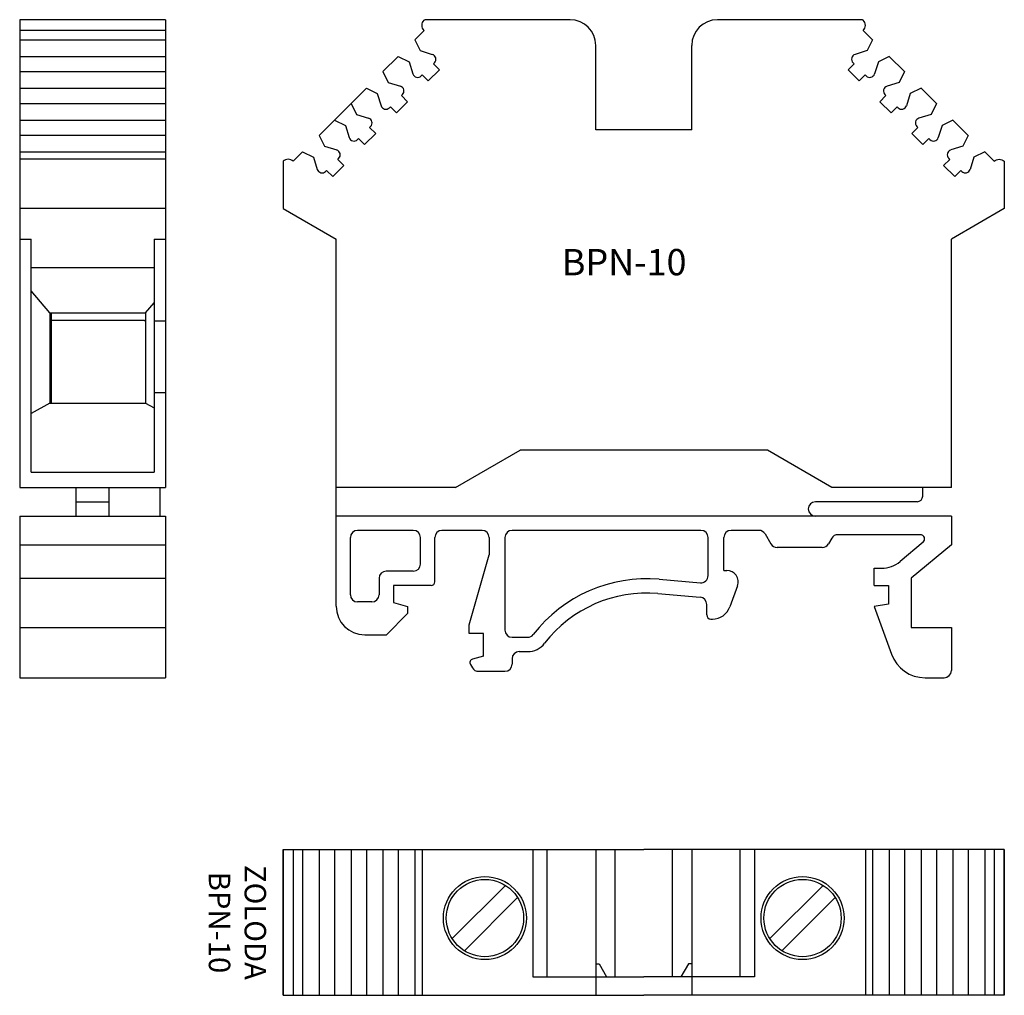
# Model space of a CAD drawing. Extents: x -18.4 to 50.4, y 0 to 68.2.
import ezdxf

# ---------------------------------------------------------------- set-up
doc = ezdxf.new("R2010")
doc.units = 0
doc.layers.get('0').update_dxf_attribs({"linetype": 'CONTINUOUS'})
doc.styles.add('ROMANS', font='romans.shx')

msp = doc.modelspace()

# ---------------------------------------------------------------- linework, layer by layer
for p, q in [((-18.414, 68.2), (-18.414, 35.5)), ((-8.214, 68.2), (-18.414, 68.2)), ((-8.214, 68.2), (-8.214, 35.5)), ((9.858, 68.158), (9.9, 68.2)), ((20.05, 68.2), (9.9, 68.2)), ((40.5, 68.2), (30.35, 68.2)), ((40.542, 68.158), (40.5, 68.2)), ((-8.214, 67.451), (-18.414, 67.451)), ((9.205, 66.797), (9.858, 67.451)), ((41.195, 66.798), (40.542, 67.451)), ((-18.414, 66.798), (-8.214, 66.798)), ((9.204, 66.798), (9.576, 66.037)), ((41.196, 66.798), (40.824, 66.037)), ((21.85, 60.5), (21.85, 66.4)), ((28.55, 60.5), (28.55, 66.4)), ((-18.414, 65.636), (-8.214, 65.636)), ((6.977, 64.57), (8.043, 65.636)), ((8.043, 65.636), (8.804, 65.265)), ((9.576, 66.037), (10.425, 65.773)), ((40.824, 66.037), (39.975, 65.773)), ((42.357, 65.636), (41.596, 65.265)), ((43.423, 64.57), (42.357, 65.636)), ((8.804, 65.265), (9.068, 64.415)), ((10.922, 64.696), (10.144, 63.918)), ((10.498, 65.12), (10.568, 65.191)), ((10.922, 64.696), (10.498, 65.12)), ((39.478, 64.696), (39.902, 65.12)), ((39.478, 64.696), (40.256, 63.918)), ((39.902, 65.12), (39.831, 65.191)), ((41.596, 65.265), (41.332, 64.415)), ((-18.414, 64.571), (-8.214, 64.571)), ((6.977, 64.57), (7.348, 63.809)), ((9.72, 64.343), (9.649, 64.272)), ((10.144, 63.918), (9.72, 64.343)), ((40.256, 63.918), (40.68, 64.343)), ((40.68, 64.343), (40.751, 64.272)), ((43.423, 64.57), (43.052, 63.809)), ((-18.414, 63.409), (-8.214, 63.409)), ((2.522, 60.115), (5.815, 63.408)), ((5.815, 63.408), (6.576, 63.037)), ((7.348, 63.809), (8.197, 63.545)), ((43.052, 63.809), (42.202, 63.545)), ((44.585, 63.408), (43.824, 63.037)), ((45.65, 62.343), (44.585, 63.408)), ((6.576, 63.037), (6.84, 62.188)), ((8.27, 62.893), (8.341, 62.964)), ((8.695, 62.469), (8.27, 62.893)), ((41.705, 62.469), (42.13, 62.893)), ((42.13, 62.893), (42.059, 62.964)), ((43.824, 63.037), (43.56, 62.188)), ((-18.414, 62.343), (-8.214, 62.343)), ((4.75, 62.343), (5.121, 61.582)), ((7.493, 62.115), (7.422, 62.044)), ((7.917, 61.691), (7.493, 62.115)), ((8.695, 62.469), (7.917, 61.691)), ((41.705, 62.469), (42.483, 61.691)), ((42.483, 61.691), (42.907, 62.115)), ((42.907, 62.115), (42.978, 62.044)), ((45.65, 62.343), (45.279, 61.582)), ((5.121, 61.582), (5.97, 61.318)), ((45.279, 61.582), (44.43, 61.318)), ((-18.414, 61.181), (-8.214, 61.181)), ((3.588, 61.181), (4.349, 60.81)), ((4.349, 60.81), (4.613, 59.961)), ((6.043, 60.666), (6.114, 60.736)), ((6.467, 60.241), (6.043, 60.666)), ((43.933, 60.241), (44.357, 60.666)), ((44.357, 60.666), (44.286, 60.736)), ((46.051, 60.81), (45.787, 59.961)), ((46.812, 61.181), (46.051, 60.81)), ((47.878, 60.115), (46.812, 61.181)), ((-18.414, 60.116), (-8.214, 60.116)), ((2.522, 60.115), (2.893, 59.355)), ((5.265, 59.888), (5.194, 59.817)), ((5.689, 59.464), (5.265, 59.888)), ((5.689, 59.464), (6.467, 60.241)), ((28.55, 60.5), (21.85, 60.5)), ((44.711, 59.464), (43.933, 60.241)), ((44.711, 59.464), (45.135, 59.888)), ((45.135, 59.888), (45.205, 59.817)), ((47.878, 60.115), (47.506, 59.355)), ((2.893, 59.355), (3.743, 59.091)), ((47.506, 59.355), (46.657, 59.091)), ((-18.414, 58.954), (-8.214, 58.954)), ((0.707, 58.3), (1.361, 58.954)), ((1.361, 58.954), (2.121, 58.583)), ((2.121, 58.583), (2.385, 57.733)), ((3.816, 58.438), (3.886, 58.509)), ((46.584, 58.438), (46.514, 58.509)), ((48.279, 58.583), (48.015, 57.733)), ((49.039, 58.954), (48.279, 58.583)), ((49.693, 58.3), (49.039, 58.954)), ((-8.214, 58.446), (-18.414, 58.446)), ((0, 58.3), (0, 55)), ((3.462, 57.236), (4.24, 58.014)), ((4.24, 58.014), (3.816, 58.438)), ((46.16, 58.014), (46.584, 58.438)), ((46.938, 57.236), (46.16, 58.014)), ((50.4, 58.3), (50.4, 55)), ((3.038, 57.66), (2.967, 57.59)), ((3.462, 57.236), (3.038, 57.66)), ((46.938, 57.236), (47.362, 57.66)), ((47.362, 57.66), (47.433, 57.59)), ((-8.214, 55), (-18.414, 55)), ((0, 55), (3.7, 52.864)), ((50.4, 55), (46.7, 52.864)), ((-18.414, 52.864), (-17.614, 52.864)), ((-17.614, 36.572), (-17.614, 52.864)), ((-9.014, 52.864), (-9.014, 36.572)), ((-9.014, 52.864), (-8.214, 52.864)), ((3.7, 27.2), (3.7, 52.864)), ((46.7, 35.5), (46.7, 52.864)), ((-17.614, 50.866), (-9.014, 50.866)), ((-16.314, 47.7), (-17.614, 49.239)), ((-9.614, 47.7), (-9.014, 48.41)), ((-16.314, 47.7), (-9.614, 47.7)), ((-16.314, 47.7), (-16.314, 41.4)), ((-16.214, 47.7), (-16.214, 41.4)), ((-9.614, 47.7), (-9.614, 41.4)), ((-16.214, 47.2), (-9.714, 47.2)), ((-9.614, 47.1), (-9.714, 47.2)), ((-9.014, 47.15), (-8.214, 47.15)), ((-9.014, 42.15), (-8.214, 42.15)), ((-16.314, 41.4), (-17.614, 40.675)), ((-16.314, 41.4), (-9.614, 41.4)), ((-9.614, 41.4), (-9.014, 41.065)), ((12.05, 35.5), (16.553, 38.1)), ((33.847, 38.1), (16.553, 38.1)), ((38.35, 35.5), (33.847, 38.1)), ((-17.614, 36.572), (-9.014, 36.572)), ((-18.414, 35.5), (-8.214, 35.5)), ((-14.464, 33.5), (-14.464, 35.5)), ((-12.164, 33.5), (-12.164, 35.5)), ((-8.614, 35.5), (-8.614, 33.5)), ((12.05, 35.5), (3.7, 35.5)), ((46.7, 35.5), (38.35, 35.5)), ((44.7, 34.9), (44.7, 35.5)), ((-14.464, 34.5), (-12.164, 34.5)), ((44.3, 34.5), (37.2, 34.5)), ((36.7, 34), (36.7, 34)), ((-18.414, 33.5), (-18.414, 22.2)), ((-18.414, 33.5), (-8.214, 33.5)), ((-8.214, 33.5), (-8.214, 22.2)), ((46.7, 33.5), (3.7, 33.5)), ((46.7, 33.5), (46.7, 31.5)), ((9.096, 32.5), (5.2, 32.5)), ((13.9, 32.5), (11.096, 32.5)), ((29.2, 32.5), (16, 32.5)), ((33.25, 32.5), (31.3, 32.5)), ((4.7, 28), (4.7, 32)), ((9.596, 30.15), (9.596, 32)), ((10.596, 28.9), (10.596, 32)), ((14.4, 32), (14.4, 30.782)), ((15.5, 32), (15.5, 25.525)), ((29.7, 29.327), (29.7, 32)), ((30.8, 29.7), (30.8, 32)), ((33.683, 32.25), (34.087, 31.55)), ((38.336, 31.95), (38.105, 31.55)), ((44.532, 32.2), (38.769, 32.2)), ((44.725, 31.67), (43.113, 30.318)), ((-18.414, 31.5), (-8.214, 31.5)), ((37.672, 31.3), (34.52, 31.3)), ((46.7, 31.5), (43.9, 29.151)), ((13, 25.9), (14.4, 30.782)), ((9.096, 29.65), (7.2, 29.65)), ((30.8, 29.7), (31, 29.7)), ((41.3, 29.85), (41.828, 29.85)), ((41.3, 28.65), (41.3, 29.85)), ((-18.414, 29.151), (-8.214, 29.151)), ((6.7, 29.15), (6.7, 28)), ((26.276, 29.081), (29.156, 28.829)), ((43.9, 29.151), (43.9, 25.7)), ((7.7, 28.65), (7.7, 27.45)), ((10.346, 28.65), (7.7, 28.65)), ((31.752, 28.626), (31.216, 27.155)), ((41.3, 28.65), (42.3, 28.65)), ((42.3, 28.65), (42.3, 27.35)), ((26.188, 28.084), (29.144, 27.826)), ((6.2, 27.5), (5.2, 27.5)), ((7.7, 27.45), (8.7, 27.182)), ((8.7, 27.182), (8.7, 26.682)), ((29.6, 26.6), (29.6, 27.328)), ((42.3, 27.35), (41.3, 27.174)), ((41.3, 27.174), (42.512, 23.845)), ((8.7, 26.682), (7.218, 25.2)), ((29.9, 26.3), (29.995, 26.3)), ((29.9, 26.3), (29.995, 26.3)), ((-18.414, 25.7), (-8.214, 25.7)), ((13, 25.3), (13, 25.9)), ((43.9, 25.7), (46.7, 25.7)), ((46.7, 25.7), (46.7, 22.7)), ((5.7, 25.2), (7.218, 25.2)), ((14, 25.3), (13, 25.3)), ((14, 23.7), (14, 25.3)), ((16, 25.025), (17.085, 25.025)), ((14, 23.7), (13.24, 23.496)), ((16, 23.525), (16, 23.15)), ((16.5, 24.025), (17.085, 24.025)), ((13.088, 23.13), (13.221, 22.9)), ((-18.414, 22.2), (-8.214, 22.2)), ((13.654, 22.65), (15.5, 22.65)), ((44.861, 22.2), (45.196, 22.2)), ((45.002, 22.2), (46.2, 22.2)), ((0, 10.2), (25.2, 10.2)), ((0, 0), (0, 10.2)), ((0, 10.2), (0, 0)), ((0.707, 10.2), (0.707, 0)), ((1.361, 10.2), (1.361, 0)), ((2.522, 10.2), (2.522, 0)), ((3.588, 10.2), (3.588, 0)), ((4.75, 10.2), (4.75, 0)), ((5.815, 10.2), (5.815, 0)), ((6.977, 10.2), (6.977, 0)), ((8.043, 10.2), (8.043, 0)), ((9.204, 10.2), (9.204, 0)), ((9.712, 10.2), (9.712, 0)), ((17.45, 10.2), (17.45, 1.3)), ((18.45, 1.3), (18.45, 10.2)), ((21.85, 10.2), (21.85, 1.3)), ((23.2, 1.3), (23.2, 10.2)), ((50.4, 10.2), (25.2, 10.2)), ((27.2, 1.3), (27.2, 10.2)), ((28.55, 10.2), (28.55, 1.3)), ((31.95, 1.3), (31.95, 10.2)), ((32.95, 10.2), (32.95, 1.3)), ((40.688, 10.2), (40.688, 0)), ((41.196, 10.2), (41.196, 0)), ((42.357, 10.2), (42.357, 0)), ((43.423, 10.2), (43.423, 0)), ((44.585, 10.2), (44.585, 0)), ((45.65, 10.2), (45.65, 0)), ((46.812, 10.2), (46.812, 0)), ((47.878, 10.2), (47.878, 0)), ((49.039, 10.2), (49.039, 0)), ((49.693, 10.2), (49.693, 0)), ((50.4, 0), (50.4, 10.2)), ((50.4, 10.2), (50.4, 0)), ((15.537, 7.686), (11.814, 3.963)), ((37.737, 7.686), (34.014, 3.963)), ((16.386, 6.837), (12.663, 3.114)), ((38.586, 6.837), (34.863, 3.114)), ((21.85, 2.2), (22.081, 2.2)), ((22.081, 2.2), (22.601, 1.3)), ((28.319, 2.2), (27.799, 1.3)), ((28.55, 2.2), (28.319, 2.2)), ((17.45, 1.3), (25.2, 1.3)), ((21.85, 1.3), (21.85, 0)), ((32.95, 1.3), (25.2, 1.3)), ((28.55, 1.3), (28.55, 0)), ((0, 0), (25.2, 0)), ((50.4, 0), (25.2, 0))]:
    msp.add_line(p, q)
for centre, radius in [((14.1, 5.4), 2.9), ((36.3, 5.4), 2.9), ((14.1, 5.4), 2.7), ((36.3, 5.4), 2.7)]:
    msp.add_circle(centre, radius)
for centre, radius, start, end in [((20.05, 66.4), 1.8, 0, 90), ((30.35, 66.4), 1.8, 90, 180), ((10.321, 65.439), 0.35, 315, 72.73664), ((40.079, 65.439), 0.35, 107.26336, 225), ((9.402, 64.519), 0.35, 197.26336, 315), ((40.998, 64.519), 0.35, 225, 342.73664), ((8.094, 63.211), 0.35, 315, 72.73664), ((42.306, 63.211), 0.35, 107.26336, 225), ((7.174, 62.292), 0.35, 197.26336, 315), ((43.226, 62.292), 0.35, 225, 342.73664), ((5.866, 60.984), 0.35, 315, 72.73664), ((44.534, 60.984), 0.35, 107.26336, 225), ((4.947, 60.065), 0.35, 197.26336, 315), ((45.453, 60.065), 0.35, 225, 342.73664), ((3.639, 58.756), 0.35, 315, 72.73664), ((46.761, 58.756), 0.35, 107.26336, 225), ((2.72, 57.837), 0.35, 197.26336, 315), ((47.68, 57.837), 0.35, 225, 342.73664), ((37.2, 34), 0.5, 90, 180), ((44.3, 34.9), 0.4, 270, 0), ((37.2, 34), 0.5, 180, 270), ((5.2, 32), 0.5, 90, 180), ((9.096, 32), 0.5, 0, 90), ((11.096, 32), 0.5, 90, 180), ((13.9, 32), 0.5, 0, 90), ((16, 32), 0.5, 90, 180), ((29.2, 32), 0.5, 0, 90), ((31.3, 32), 0.5, 90, 180), ((33.25, 32), 0.5, 30, 90), ((38.769, 31.7), 0.5, 90, 150), ((44.532, 31.9), 0.3, 310, 90), ((34.52, 31.8), 0.5, 210, 270), ((37.672, 31.8), 0.5, 270, 330), ((41.828, 31.85), 2, 270, 310), ((7.2, 29.15), 0.5, 90, 180), ((9.096, 30.15), 0.5, 270, 0), ((31, 28.9), 0.8, 340, 90), ((25.404, 19.119), 10, 85, 142.40169), ((29.2, 29.335), 0.5, 265, 0), ((10.346, 28.9), 0.25, 270, 0), ((5.2, 28), 0.5, 180, 270), ((6.2, 28), 0.5, 270, 0), ((25.404, 19.119), 9, 85, 142.40169), ((29.1, 27.328), 0.5, 360, 85), ((5.7, 27.2), 2, 180, 270), ((29.995, 27.6), 1.3, 270, 340), ((29.9, 26.6), 0.3, 180, 270), ((29.9, 26.6), 0.3, 180, 270), ((16, 25.525), 0.5, 180, 270), ((17.085, 25.525), 0.5, 270, 322.40169), ((17.085, 25.525), 1.5, 270, 322.40169), ((13.304, 23.255), 0.25, 105, 210), ((16.5, 23.525), 0.5, 90, 180), ((44.861, 24.7), 2.5, 200, 270), ((13.654, 23.15), 0.5, 210, 270), ((15.5, 23.15), 0.5, 270, 0), ((46.2, 22.7), 0.5, 270, 0)]:
    msp.add_arc(centre, radius, start, end)
at = {"extrusion": (0, 0, -1)}
for centre, start_param, end_param in [((10.212, 67.805), 4.712389, 6.283185), ((50.046, 57.946), 0, 1.570796)]:
    msp.add_ellipse(centre, major_axis=(-0.354, 0.354), ratio=1, start_param=start_param, end_param=end_param, dxfattribs=at)
for centre, start_param, end_param in [((40.188, 67.805), 4.712389, 6.283185), ((0.354, 57.946), 0, 1.570796)]:
    msp.add_ellipse(centre, major_axis=(0.354, 0.354), ratio=1, start_param=start_param, end_param=end_param)

# ---------------------------------------------------------------- texts
at = {"style": 'ROMANS', "oblique": 180, "text_generation_flag": 6}
msp.add_text('BPN-10', height=1.84, rotation=180, dxfattribs=at).set_placement((19.478, 50.331))
at = {"insert": (-3.391, 5.093), "char_height": 1.5, "width": 10.451, "attachment_point": 5, "rotation": 270}
msp.add_mtext('ZOLODA\\PBPN-10', dxfattribs=at)

doc.saveas('drawing.dxf')
